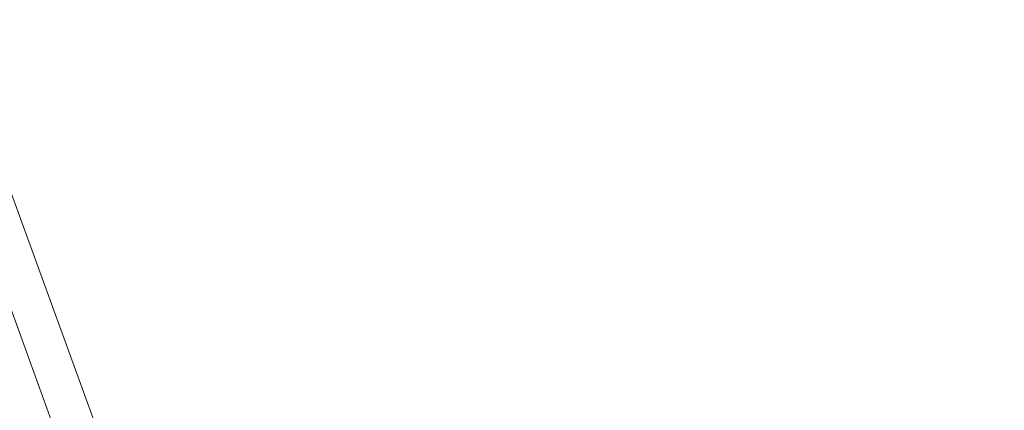
# Model space of a CAD drawing. Units: millimetres. Extents: x 15854 to 15971, y 14005 to 14173.
# Drawn here: x 15896 to 15900, y 14164 to 14165 of the extents above; entities that cross this region are included whole.
import ezdxf

# ---------------------------------------------------------------- set-up
doc = ezdxf.new("R2010")
doc.units = ezdxf.units.MM
doc.styles.get("Standard").update_dxf_attribs({"font": 'arial.ttf'})
doc.dimstyles.new('ISO-25', dxfattribs={"dimtxt": 2.5, "dimasz": 2.5, "dimexe": 1.25, "dimexo": 0.625, "dimtad": 1, "dimtih": 1, "dimtoh": 1, "dimtxsty": 'Standard', "dimcen": 2.5, "dimadec": 0, "dimazin": 0, "dimtfac": 1, "dimtmove": 0, "dimatfit": 3, "dimfxl": 1, "dimarcsym": 0})

# ---------------------------------------------------------------- blocks, each defined once
blk = doc.blocks.new('*D8')
at = {"color": 0, "lineweight": -2, "transparency": 16777216}
for p, q in [((15891.7255, 14173.4552), (15874.9838, 14173.4552)), ((15876.2338, 14170.9552), (15876.2338, 14163.8738)), ((15876.2338, 14152.5376), (15876.2338, 14159.619)), ((15941.8945, 14150.0376), (15874.9838, 14150.0376))]:
    blk.add_line(p, q, dxfattribs=at)
at = {"color": 0, "transparency": 16777216}
for points in [[(15875.8171, 14170.9552), (15876.6504, 14170.9552), (15876.2338, 14173.4552)], [(15875.8171, 14152.5376), (15876.6504, 14152.5376), (15876.2338, 14150.0376)]]:
    blk.add_solid(points, dxfattribs=at)
at = {"layer": 'Defpoints', "color": 0, "transparency": 16777216}
for p in [(15892.3505, 14173.4552), (15876.2338, 14150.0376), (15942.5195, 14150.0376)]:
    blk.add_point(p, dxfattribs=at)
at = {"color": 0, "transparency": 16777216, "insert": (15876.2338, 14161.7464), "char_height": 2.5, "attachment_point": 5}
blk.add_mtext('2,34 m.', dxfattribs=at)

msp = doc.modelspace()

# ---------------------------------------------------------------- linework, layer by layer
at = {"color": 0, "linetype": 'Continuous', "lineweight": 15}
for p, q in [((15901.2295, 14150.0376), (15894.88, 14167.4828)), ((15901.0439, 14150.0376), (15895.8602, 14164.2799))]:
    msp.add_line(p, q, dxfattribs=at)

# ---------------------------------------------------------------- dimensions: what is measured, and where the dimension line sits
dim = msp.add_linear_dim(base=(15876.2338, 14150.0376), p1=(15892.3505, 14173.4552), p2=(15942.5195, 14150.0376), angle=90, dimstyle='ISO-25', override={"dimlfac": 0.1, "dimpost": ' m.'})
dim.commit()
dim.dimension.update_dxf_attribs({"geometry": '*D8', "text_midpoint": (15876.2338, 14161.7464)})

doc.saveas('drawing.dxf')
